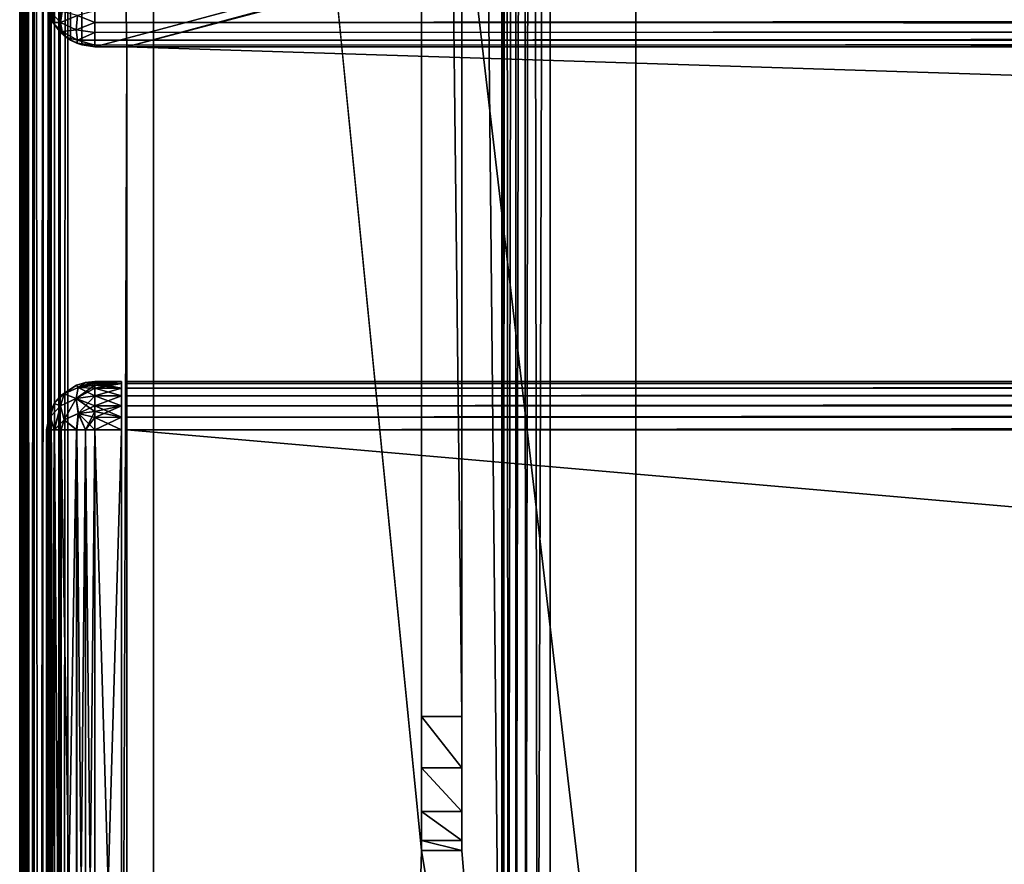
# Model space of a CAD drawing. Units: millimetres. Extents: x -200 to 200, y -508 to 428.
# Drawn here: x -199 to -162, y 217 to 249 of the extents above; entities that cross this region are included whole.
import ezdxf

# ---------------------------------------------------------------- set-up
doc = ezdxf.new("R2010")
doc.units = ezdxf.units.MM
doc.header["$LTSCALE"] = 65.185185
for name, color, linetype in [('1265', 7, 'CONTINUOUS'), ('1268', 7, 'CONTINUOUS'), ('1270', 7, 'CONTINUOUS'), ('1274', 7, 'CONTINUOUS'), ('1276', 7, 'CONTINUOUS'), ('1293', 7, 'CONTINUOUS'), ('1297', 7, 'CONTINUOUS'), ('1301', 7, 'CONTINUOUS'), ('1305', 7, 'CONTINUOUS'), ('1309', 7, 'CONTINUOUS'), ('1321', 7, 'CONTINUOUS'), ('1322', 7, 'CONTINUOUS'), ('1323', 7, 'CONTINUOUS'), ('1324', 7, 'CONTINUOUS'), ('1326', 7, 'CONTINUOUS'), ('1327', 7, 'CONTINUOUS'), ('1335', 7, 'CONTINUOUS'), ('1338', 7, 'CONTINUOUS'), ('1342', 7, 'CONTINUOUS'), ('1366', 7, 'CONTINUOUS'), ('1367', 7, 'CONTINUOUS'), ('1368', 7, 'CONTINUOUS'), ('1369', 7, 'CONTINUOUS'), ('1372', 7, 'CONTINUOUS'), ('1396', 7, 'CONTINUOUS'), ('1398', 7, 'CONTINUOUS'), ('1399', 7, 'CONTINUOUS'), ('1402', 7, 'CONTINUOUS'), ('1403', 7, 'CONTINUOUS'), ('1424', 7, 'CONTINUOUS'), ('1425', 7, 'CONTINUOUS'), ('1426', 7, 'CONTINUOUS'), ('1427', 7, 'CONTINUOUS'), ('1431', 7, 'CONTINUOUS'), ('1432', 7, 'CONTINUOUS'), ('1433', 7, 'CONTINUOUS'), ('1434', 7, 'CONTINUOUS'), ('1435', 7, 'CONTINUOUS'), ('1439', 7, 'CONTINUOUS'), ('1440', 7, 'CONTINUOUS'), ('1441', 7, 'CONTINUOUS')]:
    doc.layers.add(name, color=color, linetype=linetype)

msp = doc.modelspace()

# ---------------------------------------------------------------- linework, layer by layer
at = {"layer": '1265', "color": 253, "linetype": 'Continuous', "true_color": 0x929eac}
for points in [[(-199, -350.7, 268.2), (-199, 350.7, 268.2), (-199, -350.7, -268.2), (-199, -350.7, 268.2)], [(-199, -350.7, -268.2), (-199, 350.7, 268.2), (-199, 350.7, -268.2), (-199, -350.7, -268.2)]]:
    msp.add_3dface(points, dxfattribs=at)
at = {"layer": '1268', "color": 253, "linetype": 'Continuous', "true_color": 0x929eac}
for points in [[(-197.2, -350.7, 270), (-195, 247.5, 270), (-197.2, 350.7, 270), (-197.2, -350.7, 270)], [(-197.2, 350.7, 270), (-195, 247.5, 270), (197.2, 350.7, 270), (-197.2, 350.7, 270)], [(-195, 247.5, 270), (195, 247.5, 270), (197.2, 350.7, 270), (-195, 247.5, 270)], [(-195, 197.5, 270), (-195, 247.5, 270), (-197.2, -350.7, 270), (-195, 197.5, 270)]]:
    msp.add_3dface(points, dxfattribs=at)
at = {"layer": '1270', "color": 253, "linetype": 'Continuous', "true_color": 0x929eac}
for points in [[(-184, 350.7, -270), (-184, 217.5, -270), (-197.2, 350.7, -270), (-184, 350.7, -270)], [(-197.2, 350.7, -270), (-184, 217.5, -270), (-197.2, -350.7, -270), (-197.2, 350.7, -270)], [(-181, 350.7, -270), (-181, 199.3, -270), (-182.5, 350.7, -270), (-181, 350.7, -270)], [(-182.5, 350.7, -270), (-181, 199.3, -270), (-182.5, 217.5, -270), (-182.5, 350.7, -270)], [(-184, 217.5, -270), (-180.932, 198.82, -270), (-197.2, -350.7, -270), (-184, 217.5, -270)], [(-181, 199.3, -270), (-180.932, 198.82, -270), (-184, 217.5, -270), (-181, 199.3, -270)], [(-182.5, 217.5, -270), (-181, 199.3, -270), (-184, 217.5, -270), (-182.5, 217.5, -270)]]:
    msp.add_3dface(points, dxfattribs=at)
at = {"layer": '1274', "color": 253, "linetype": 'Continuous', "true_color": 0x929eac}
for points in [[(-199, -350.7, -268.2), (-199, 350.7, -268.2), (-198.939, 350.7, -268.666), (-199, -350.7, -268.2)], [(-198.863, 350.7, -268.889), (-199, -350.7, -268.2), (-198.939, 350.7, -268.666), (-198.863, 350.7, -268.889)], [(-199, -350.7, -268.2), (-198.863, 350.7, -268.889), (-198.861, -350.7, -268.894), (-199, -350.7, -268.2)], [(-198.863, 350.7, -268.889), (-198.759, 350.7, -269.1), (-198.861, -350.7, -268.894), (-198.863, 350.7, -268.889)], [(-198.861, -350.7, -268.894), (-198.759, 350.7, -269.1), (-198.763, -350.7, -269.094), (-198.861, -350.7, -268.894)], [(-198.759, 350.7, -269.1), (-198.472, 350.7, -269.473), (-198.763, -350.7, -269.094), (-198.759, 350.7, -269.1)], [(-198.763, -350.7, -269.094), (-198.472, 350.7, -269.473), (-198.457, -350.7, -269.488), (-198.763, -350.7, -269.094)], [(-198.472, 350.7, -269.473), (-198.1, 350.7, -269.759), (-198.457, -350.7, -269.488), (-198.472, 350.7, -269.473)], [(-198.457, -350.7, -269.488), (-198.1, 350.7, -269.759), (-198.257, -350.7, -269.657), (-198.457, -350.7, -269.488)], [(-198.1, 350.7, -269.759), (-197.888, 350.7, -269.864), (-198.257, -350.7, -269.657), (-198.1, 350.7, -269.759)], [(-198.257, -350.7, -269.657), (-197.888, 350.7, -269.864), (-197.871, -350.7, -269.87), (-198.257, -350.7, -269.657)], [(-197.888, 350.7, -269.864), (-197.666, 350.7, -269.939), (-197.871, -350.7, -269.87), (-197.888, 350.7, -269.864)], [(-197.2, 350.7, -270), (-197.2, -350.7, -270), (-197.871, -350.7, -269.87), (-197.2, 350.7, -270)], [(-197.666, 350.7, -269.939), (-197.2, 350.7, -270), (-197.871, -350.7, -269.87), (-197.666, 350.7, -269.939)]]:
    msp.add_3dface(points, dxfattribs=at)
at = {"layer": '1276', "color": 253, "linetype": 'Continuous', "true_color": 0x929eac}
for points in [[(-199, 350.7, 268.2), (-199, -350.7, 268.2), (-198.861, -350.7, 268.894), (-199, 350.7, 268.2)], [(-198.861, 350.7, 268.894), (-199, 350.7, 268.2), (-198.861, -350.7, 268.894), (-198.861, 350.7, 268.894)], [(-198.704, 350.7, 269.188), (-198.861, 350.7, 268.894), (-198.706, -350.7, 269.187), (-198.704, 350.7, 269.188)], [(-198.706, -350.7, 269.187), (-198.861, 350.7, 268.894), (-198.861, -350.7, 268.894), (-198.706, -350.7, 269.187)], [(-198.457, -350.7, 269.488), (-198.704, 350.7, 269.188), (-198.706, -350.7, 269.187), (-198.457, -350.7, 269.488)], [(-198.457, 350.7, 269.488), (-198.704, 350.7, 269.188), (-198.457, -350.7, 269.488), (-198.457, 350.7, 269.488)], [(-197.871, 350.7, 269.87), (-198.457, 350.7, 269.488), (-197.871, -350.7, 269.87), (-197.871, 350.7, 269.87)], [(-197.871, -350.7, 269.87), (-198.457, 350.7, 269.488), (-198.457, -350.7, 269.488), (-197.871, -350.7, 269.87)], [(-197.54, 350.7, 269.968), (-197.871, 350.7, 269.87), (-197.54, -350.7, 269.968), (-197.54, 350.7, 269.968)], [(-197.54, -350.7, 269.968), (-197.871, 350.7, 269.87), (-197.871, -350.7, 269.87), (-197.54, -350.7, 269.968)], [(-197.2, -350.7, 270), (-197.2, 350.7, 270), (-197.54, 350.7, 269.968), (-197.2, -350.7, 270)], [(-197.2, -350.7, 270), (-197.54, 350.7, 269.968), (-197.54, -350.7, 269.968), (-197.2, -350.7, 270)]]:
    msp.add_3dface(points, dxfattribs=at)
at = {"layer": '1293', "color": 253, "linetype": 'Continuous', "true_color": 0x929eac}
for points in [[(-197.471, 351.971, 270.2), (-197.1, 352.259, 270.2), (-197.471, 248.029, 270.2), (-197.471, 351.971, 270.2)], [(-197.471, 248.029, 270.2), (-197.1, 352.259, 270.2), (-197.1, 247.741, 270.2), (-197.471, 248.029, 270.2)], [(-197.1, 352.259, 270.2), (-196.68, 352.432, 270.2), (-197.1, 247.741, 270.2), (-197.1, 352.259, 270.2)], [(-197.1, 247.741, 270.2), (-196.68, 352.432, 270.2), (-196.68, 247.568, 270.2), (-197.1, 247.741, 270.2)], [(-196.68, 352.432, 270.2), (-196.2, 352.5, 270.2), (-196.68, 247.568, 270.2), (-196.68, 352.432, 270.2)], [(-196.68, 247.568, 270.2), (-196.2, 352.5, 270.2), (-196.2, 247.5, 270.2), (-196.68, 247.568, 270.2)], [(-196.2, 352.5, 270.2), (196.2, 352.5, 270.2), (-196.2, 247.5, 270.2), (-196.2, 352.5, 270.2)], [(-196.2, 247.5, 270.2), (196.2, 352.5, 270.2), (-195, 247.5, 270.2), (-196.2, 247.5, 270.2)], [(-195, 247.5, 270.2), (196.2, 352.5, 270.2), (195, 247.5, 270.2), (-195, 247.5, 270.2)], [(-197.759, 351.6, 270.2), (-197.471, 351.971, 270.2), (-197.759, 248.4, 270.2), (-197.759, 351.6, 270.2)], [(-197.759, 248.4, 270.2), (-197.471, 351.971, 270.2), (-197.471, 248.029, 270.2), (-197.759, 248.4, 270.2)], [(-197.932, 248.82, 270.2), (-197.759, 351.6, 270.2), (-197.759, 248.4, 270.2), (-197.932, 248.82, 270.2)]]:
    msp.add_3dface(points, dxfattribs=at)
at = {"layer": '1297', "color": 253, "linetype": 'Continuous', "true_color": 0x929eac}
for points in [[(-196.2, 247.5, 270.2), (-195, 247.5, 270.2), (-196.2, 247.5, 294.2), (-196.2, 247.5, 270.2)], [(-196.2, 247.5, 294.2), (-195, 247.5, 270.2), (-195, 247.5, 271), (-196.2, 247.5, 294.2)], [(196.2, 247.5, 294.2), (-196.2, 247.5, 294.2), (195, 247.5, 271), (196.2, 247.5, 294.2)], [(195, 247.5, 271), (-196.2, 247.5, 294.2), (-195, 247.5, 271), (195, 247.5, 271)]]:
    msp.add_3dface(points, dxfattribs=at)
at = {"layer": '1301', "color": 253, "linetype": 'Continuous', "true_color": 0x929eac}
for points in [[(-196.2, 248.834, 295.939), (-196.2, 248.4, 295.759), (196.2, 248.786, 295.925), (-196.2, 248.834, 295.939)], [(196.2, 248.786, 295.925), (-196.2, 248.4, 295.759), (196.2, 248.243, 295.657), (196.2, 248.786, 295.925)], [(-196.2, 248.4, 295.759), (-196.2, 248.027, 295.473), (196.2, 248.243, 295.657), (-196.2, 248.4, 295.759)], [(196.2, 248.243, 295.657), (-196.2, 248.027, 295.473), (196.2, 248.043, 295.488), (196.2, 248.243, 295.657)], [(-196.2, 248.027, 295.473), (-196.2, 247.741, 295.1), (196.2, 248.043, 295.488), (-196.2, 248.027, 295.473)], [(196.2, 248.043, 295.488), (-196.2, 247.741, 295.1), (196.2, 247.737, 295.094), (196.2, 248.043, 295.488)], [(-196.2, 247.741, 295.1), (-196.2, 247.561, 294.666), (196.2, 247.737, 295.094), (-196.2, 247.741, 295.1)], [(196.2, 247.737, 295.094), (-196.2, 247.561, 294.666), (196.2, 247.639, 294.894), (196.2, 247.737, 295.094)], [(-196.2, 247.5, 294.2), (196.2, 247.5, 294.2), (196.2, 247.639, 294.894), (-196.2, 247.5, 294.2)], [(-196.2, 247.561, 294.666), (-196.2, 247.5, 294.2), (196.2, 247.639, 294.894), (-196.2, 247.561, 294.666)]]:
    msp.add_3dface(points, dxfattribs=at)
at = {"layer": '1305', "color": 253, "linetype": 'Continuous', "true_color": 0x929eac}
for points in [[(-197.932, 248.82, 270.2), (-197.759, 248.4, 270.2), (-197.861, 248.606, 294.2), (-197.932, 248.82, 270.2)], [(-197.861, 248.606, 294.2), (-197.759, 248.4, 270.2), (-197.763, 248.406, 294.2), (-197.861, 248.606, 294.2)], [(-197.759, 248.4, 270.2), (-197.471, 248.029, 270.2), (-197.763, 248.406, 294.2), (-197.759, 248.4, 270.2)], [(-197.763, 248.406, 294.2), (-197.471, 248.029, 270.2), (-197.457, 248.012, 294.2), (-197.763, 248.406, 294.2)], [(-197.471, 248.029, 270.2), (-197.1, 247.741, 270.2), (-197.457, 248.012, 294.2), (-197.471, 248.029, 270.2)], [(-197.457, 248.012, 294.2), (-197.1, 247.741, 270.2), (-197.257, 247.843, 294.2), (-197.457, 248.012, 294.2)], [(-197.257, 247.843, 294.2), (-197.1, 247.741, 270.2), (-196.871, 247.63, 294.2), (-197.257, 247.843, 294.2)], [(-197.1, 247.741, 270.2), (-196.68, 247.568, 270.2), (-196.871, 247.63, 294.2), (-197.1, 247.741, 270.2)], [(-196.68, 247.568, 270.2), (-196.2, 247.5, 270.2), (-196.871, 247.63, 294.2), (-196.68, 247.568, 270.2)], [(-196.2, 247.5, 270.2), (-196.2, 247.5, 294.2), (-196.871, 247.63, 294.2), (-196.2, 247.5, 270.2)]]:
    msp.add_3dface(points, dxfattribs=at)
at = {"layer": '1309', "color": 253, "linetype": 'Continuous', "true_color": 0x929eac}
for points in [[(-197.417, 248.816, 295.435), (-197.864, 248.814, 294.686), (-197.473, 248.4, 295.1), (-197.417, 248.816, 295.435)], [(-197.861, 248.606, 294.2), (-197.763, 248.406, 294.2), (-197.864, 248.814, 294.686), (-197.861, 248.606, 294.2)], [(-197.864, 248.814, 294.686), (-197.763, 248.406, 294.2), (-197.473, 248.4, 295.1), (-197.864, 248.814, 294.686)], [(-196.843, 248.658, 295.754), (-197.417, 248.816, 295.435), (-197.473, 248.4, 295.1), (-196.843, 248.658, 295.754)], [(-196.889, 248.124, 295.376), (-196.843, 248.658, 295.754), (-197.473, 248.4, 295.1), (-196.889, 248.124, 295.376)], [(-196.889, 248.124, 295.376), (-196.2, 248.4, 295.759), (-196.843, 248.658, 295.754), (-196.889, 248.124, 295.376)], [(-196.2, 248.4, 295.759), (-196.2, 248.834, 295.939), (-196.843, 248.658, 295.754), (-196.2, 248.4, 295.759)], [(-197.763, 248.406, 294.2), (-197.457, 248.012, 294.2), (-197.417, 248.065, 294.684), (-197.763, 248.406, 294.2)], [(-197.473, 248.4, 295.1), (-197.763, 248.406, 294.2), (-197.417, 248.065, 294.684), (-197.473, 248.4, 295.1)], [(-196.889, 248.124, 295.376), (-197.473, 248.4, 295.1), (-197.417, 248.065, 294.684), (-196.889, 248.124, 295.376)], [(-196.843, 247.746, 294.842), (-196.889, 248.124, 295.376), (-197.417, 248.065, 294.684), (-196.843, 247.746, 294.842)], [(-196.2, 248.027, 295.473), (-196.2, 248.4, 295.759), (-196.889, 248.124, 295.376), (-196.2, 248.027, 295.473)], [(-196.843, 247.746, 294.842), (-196.2, 248.027, 295.473), (-196.889, 248.124, 295.376), (-196.843, 247.746, 294.842)], [(-197.457, 248.012, 294.2), (-197.257, 247.843, 294.2), (-197.417, 248.065, 294.684), (-197.457, 248.012, 294.2)], [(-197.257, 247.843, 294.2), (-196.843, 247.746, 294.842), (-197.417, 248.065, 294.684), (-197.257, 247.843, 294.2)], [(-197.257, 247.843, 294.2), (-196.871, 247.63, 294.2), (-196.843, 247.746, 294.842), (-197.257, 247.843, 294.2)], [(-196.871, 247.63, 294.2), (-196.2, 247.561, 294.666), (-196.843, 247.746, 294.842), (-196.871, 247.63, 294.2)], [(-196.2, 247.741, 295.1), (-196.2, 248.027, 295.473), (-196.843, 247.746, 294.842), (-196.2, 247.741, 295.1)], [(-196.2, 247.561, 294.666), (-196.2, 247.741, 295.1), (-196.843, 247.746, 294.842), (-196.2, 247.561, 294.666)], [(-196.871, 247.63, 294.2), (-196.2, 247.5, 294.2), (-196.2, 247.561, 294.666), (-196.871, 247.63, 294.2)]]:
    msp.add_3dface(points, dxfattribs=at)
at = {"layer": '1321', "color": 253, "linetype": 'Continuous', "true_color": 0x929eac}
for points in [[(195, 247.5, 270), (-195, 247.5, 270), (195, 247.5, 270.2), (195, 247.5, 270)], [(-195, 247.5, 270), (-195, 247.5, 270.2), (195, 247.5, 270.2), (-195, 247.5, 270)]]:
    msp.add_3dface(points, dxfattribs=at)
at = {"layer": '1322', "color": 244, "linetype": 'Continuous', "true_color": 0xa81325}
for points in [[(195, 247.5, 271), (-195, 247.5, 271), (195, 235, 271), (195, 247.5, 271)], [(195, 235, 271), (-195, 247.5, 271), (-195, 235, 271), (195, 235, 271)]]:
    msp.add_3dface(points, dxfattribs=at)
at = {"layer": '1323', "color": 244, "linetype": 'Continuous', "true_color": 0xa81325}
for points in [[(195, 235, 315.2), (195, 235, 271), (-195, 235, 271), (195, 235, 315.2)], [(195, 235, 315.2), (-195, 235, 271), (-195, 235, 315.2), (195, 235, 315.2)]]:
    msp.add_3dface(points, dxfattribs=at)
at = {"layer": '1324', "color": 244, "linetype": 'Continuous', "true_color": 0xa81325}
for points in [[(195, 199.3, 317), (195, 233.2, 317), (-195, 233.2, 317), (195, 199.3, 317)], [(195, 199.3, 317), (-195, 233.2, 317), (-195, 199.3, 317), (195, 199.3, 317)]]:
    msp.add_3dface(points, dxfattribs=at)
at = {"layer": '1326', "color": 244, "linetype": 'Continuous', "true_color": 0xa81325}
for points in [[(-195, 247.5, 270), (-195, 197.5, 270), (-195, 247.5, 270.2), (-195, 247.5, 270)], [(-195, 247.5, 270.2), (-195, 197.5, 270), (-195, 247.5, 271), (-195, 247.5, 270.2)], [(-195, 247.5, 271), (-195, 197.5, 270), (-195, 235, 271), (-195, 247.5, 271)], [(-195, 235, 271), (-195, 197.5, 270), (-195, 235, 315.2), (-195, 235, 271)], [(-195, 235, 315.2), (-195, 197.5, 270), (-195, 234.932, 315.68), (-195, 235, 315.2)], [(-195, 197.5, 270), (-195, 234.759, 316.1), (-195, 234.932, 315.68), (-195, 197.5, 270)], [(-195, 197.5, 270), (-195, 234.471, 316.471), (-195, 234.759, 316.1), (-195, 197.5, 270)], [(-195, 197.5, 270), (-195, 234.1, 316.759), (-195, 234.471, 316.471), (-195, 197.5, 270)], [(-195, 197.5, 270), (-195, 233.68, 316.932), (-195, 234.1, 316.759), (-195, 197.5, 270)], [(-195, 197.5, 270), (-195, 233.2, 317), (-195, 233.68, 316.932), (-195, 197.5, 270)], [(-195, 233.2, 317), (-195, 197.5, 270), (-195, 199.3, 317), (-195, 233.2, 317)]]:
    msp.add_3dface(points, dxfattribs=at)
at = {"layer": '1327', "color": 244, "linetype": 'Continuous', "true_color": 0xa81325}
for points in [[(195, 234.932, 315.68), (195, 235, 315.2), (-195, 234.932, 315.68), (195, 234.932, 315.68)], [(195, 235, 315.2), (-195, 235, 315.2), (-195, 234.932, 315.68), (195, 235, 315.2)], [(195, 234.759, 316.1), (195, 234.932, 315.68), (-195, 234.759, 316.1), (195, 234.759, 316.1)], [(-195, 234.759, 316.1), (195, 234.932, 315.68), (-195, 234.932, 315.68), (-195, 234.759, 316.1)], [(195, 234.471, 316.471), (195, 234.759, 316.1), (-195, 234.471, 316.471), (195, 234.471, 316.471)], [(-195, 234.471, 316.471), (195, 234.759, 316.1), (-195, 234.759, 316.1), (-195, 234.471, 316.471)], [(195, 234.1, 316.759), (195, 234.471, 316.471), (-195, 234.1, 316.759), (195, 234.1, 316.759)], [(-195, 234.1, 316.759), (195, 234.471, 316.471), (-195, 234.471, 316.471), (-195, 234.1, 316.759)], [(195, 233.68, 316.932), (195, 234.1, 316.759), (-195, 233.68, 316.932), (195, 233.68, 316.932)], [(-195, 233.68, 316.932), (195, 234.1, 316.759), (-195, 234.1, 316.759), (-195, 233.68, 316.932)], [(195, 233.2, 317), (195, 233.68, 316.932), (-195, 233.2, 317), (195, 233.2, 317)], [(-195, 233.2, 317), (195, 233.68, 316.932), (-195, 233.68, 316.932), (-195, 233.2, 317)]]:
    msp.add_3dface(points, dxfattribs=at)
at = {"layer": '1335', "color": 253, "linetype": 'Continuous', "true_color": 0x929eac}
for points in [[(-179.2, 350.7, -325), (179.2, 350.7, -325), (-179.2, 199.3, -325), (-179.2, 350.7, -325)], [(-179.2, 199.3, -325), (179.2, 350.7, -325), (179.2, 199.3, -325), (-179.2, 199.3, -325)]]:
    msp.add_3dface(points, dxfattribs=at)
at = {"layer": '1338', "color": 253, "linetype": 'Continuous', "true_color": 0x929eac}
for points in [[(-181, 199.3, -270), (-181, 350.7, -270), (-181, 199.3, -323.2), (-181, 199.3, -270)], [(-181, 350.7, -270), (-181, 350.7, -323.2), (-181, 199.3, -323.2), (-181, 350.7, -270)]]:
    msp.add_3dface(points, dxfattribs=at)
at = {"layer": '1342', "color": 253, "linetype": 'Continuous', "true_color": 0x929eac}
for points in [[(-181, 199.3, -323.2), (-181, 350.7, -323.2), (-180.968, 350.7, -323.54), (-181, 199.3, -323.2)], [(-181, 199.3, -323.2), (-180.968, 350.7, -323.54), (-180.939, 199.3, -323.666), (-181, 199.3, -323.2)], [(-180.968, 350.7, -323.54), (-180.87, 350.7, -323.871), (-180.939, 199.3, -323.666), (-180.968, 350.7, -323.54)], [(-180.939, 199.3, -323.666), (-180.87, 350.7, -323.871), (-180.759, 199.3, -324.1), (-180.939, 199.3, -323.666)], [(-180.87, 350.7, -323.871), (-180.488, 350.7, -324.457), (-180.759, 199.3, -324.1), (-180.87, 350.7, -323.871)], [(-180.759, 199.3, -324.1), (-180.488, 350.7, -324.457), (-180.473, 199.3, -324.473), (-180.759, 199.3, -324.1)], [(-180.488, 350.7, -324.457), (-180.188, 350.7, -324.704), (-180.473, 199.3, -324.473), (-180.488, 350.7, -324.457)], [(-180.473, 199.3, -324.473), (-180.188, 350.7, -324.704), (-180.1, 199.3, -324.759), (-180.473, 199.3, -324.473)], [(-180.188, 350.7, -324.704), (-179.894, 350.7, -324.861), (-180.1, 199.3, -324.759), (-180.188, 350.7, -324.704)], [(-180.1, 199.3, -324.759), (-179.894, 350.7, -324.861), (-179.666, 199.3, -324.939), (-180.1, 199.3, -324.759)], [(-179.894, 350.7, -324.861), (-179.2, 350.7, -325), (-179.666, 199.3, -324.939), (-179.894, 350.7, -324.861)], [(-179.2, 350.7, -325), (-179.2, 199.3, -325), (-179.666, 199.3, -324.939), (-179.2, 350.7, -325)]]:
    msp.add_3dface(points, dxfattribs=at)
at = {"layer": '1366', "color": 253, "linetype": 'Continuous', "true_color": 0x929eac}
for points in [[(-184, 351.18, -269.932), (-184, 352.5, -300), (-184, 222.5, -300), (-184, 351.18, -269.932)], [(-184, 350.7, -270), (-184, 351.18, -269.932), (-184, 222.5, -300), (-184, 350.7, -270)], [(-184, 217.5, -270), (-184, 350.7, -270), (-184, 217.5, -295), (-184, 217.5, -270)], [(-184, 217.5, -295), (-184, 350.7, -270), (-184, 217.881, -296.913), (-184, 217.5, -295)], [(-184, 217.881, -296.913), (-184, 350.7, -270), (-184, 218.964, -298.536), (-184, 217.881, -296.913)], [(-184, 218.964, -298.536), (-184, 350.7, -270), (-184, 220.587, -299.619), (-184, 218.964, -298.536)], [(-184, 220.587, -299.619), (-184, 350.7, -270), (-184, 222.5, -300), (-184, 220.587, -299.619)]]:
    msp.add_3dface(points, dxfattribs=at)
at = {"layer": '1367', "color": 253, "linetype": 'Continuous', "true_color": 0x929eac}
for points in [[(-182.5, 352.5, -300), (-182.5, 350.7, -270), (-182.5, 222.5, -300), (-182.5, 352.5, -300)], [(-182.5, 350.7, -270), (-182.5, 217.5, -270), (-182.5, 222.5, -300), (-182.5, 350.7, -270)], [(-182.5, 222.5, -300), (-182.5, 217.5, -270), (-182.5, 220.587, -299.619), (-182.5, 222.5, -300)], [(-182.5, 220.587, -299.619), (-182.5, 217.5, -270), (-182.5, 218.964, -298.536), (-182.5, 220.587, -299.619)], [(-182.5, 218.964, -298.536), (-182.5, 217.5, -270), (-182.5, 217.881, -296.913), (-182.5, 218.964, -298.536)], [(-182.5, 217.881, -296.913), (-182.5, 217.5, -270), (-182.5, 217.5, -295), (-182.5, 217.881, -296.913)]]:
    msp.add_3dface(points, dxfattribs=at)
at = {"layer": '1368', "color": 253, "linetype": 'Continuous', "true_color": 0x929eac}
for points in [[(-184, 352.5, -300), (-182.5, 352.5, -300), (-182.5, 222.5, -300), (-184, 352.5, -300)], [(-184, 222.5, -300), (-184, 352.5, -300), (-182.5, 222.5, -300), (-184, 222.5, -300)]]:
    msp.add_3dface(points, dxfattribs=at)
at = {"layer": '1369', "color": 253, "linetype": 'Continuous', "true_color": 0x929eac}
for points in [[(-182.5, 217.5, -270), (-184, 217.5, -270), (-184, 217.5, -295), (-182.5, 217.5, -270)], [(-182.5, 217.5, -270), (-184, 217.5, -295), (-182.5, 217.5, -295), (-182.5, 217.5, -270)]]:
    msp.add_3dface(points, dxfattribs=at)
at = {"layer": '1372', "color": 253, "linetype": 'Continuous', "true_color": 0x929eac}
for points in [[(-184, 220.587, -299.619), (-184, 222.5, -300), (-182.5, 220.587, -299.619), (-184, 220.587, -299.619)], [(-184, 222.5, -300), (-182.5, 222.5, -300), (-182.5, 220.587, -299.619), (-184, 222.5, -300)], [(-184, 218.964, -298.536), (-184, 220.587, -299.619), (-182.5, 218.964, -298.536), (-184, 218.964, -298.536)], [(-184, 220.587, -299.619), (-182.5, 220.587, -299.619), (-182.5, 218.964, -298.536), (-184, 220.587, -299.619)], [(-184, 217.881, -296.913), (-184, 218.964, -298.536), (-182.5, 217.881, -296.913), (-184, 217.881, -296.913)], [(-184, 218.964, -298.536), (-182.5, 218.964, -298.536), (-182.5, 217.881, -296.913), (-184, 218.964, -298.536)], [(-184, 217.5, -295), (-184, 217.881, -296.913), (-182.5, 217.5, -295), (-184, 217.5, -295)], [(-184, 217.881, -296.913), (-182.5, 217.881, -296.913), (-182.5, 217.5, -295), (-184, 217.881, -296.913)]]:
    msp.add_3dface(points, dxfattribs=at)
at = {"layer": '1396', "color": 253, "linetype": 'Continuous', "true_color": 0x929eac}
for points in [[(-194, 352.5, 265), (194, 352.5, 265), (-194, 172.5, 265), (-194, 352.5, 265)], [(-194, 172.5, 265), (194, 352.5, 265), (194, 172.5, 265), (-194, 172.5, 265)]]:
    msp.add_3dface(points, dxfattribs=at)
at = {"layer": '1398', "color": 253, "linetype": 'Continuous', "true_color": 0x929eac}
for points in [[(-176, 352.5, -265), (-194, 352.5, -265), (-176, 198.5, -265), (-176, 352.5, -265)], [(-194, 352.5, -265), (-194, 172.5, -265), (-176, 198.5, -265), (-194, 352.5, -265)]]:
    msp.add_3dface(points, dxfattribs=at)
at = {"layer": '1399', "color": 253, "linetype": 'Continuous', "true_color": 0x929eac}
for points in [[(-194, 352.5, -265), (-194, 352.5, 265), (-194, 172.5, -265), (-194, 352.5, -265)], [(-194, 352.5, 265), (-194, 172.5, 265), (-194, 172.5, -265), (-194, 352.5, 265)]]:
    msp.add_3dface(points, dxfattribs=at)
at = {"layer": '1402', "color": 253, "linetype": 'Continuous', "true_color": 0x929eac}
for points in [[(176, 352.5, -320), (-176, 352.5, -320), (176, 198.5, -320), (176, 352.5, -320)], [(-176, 352.5, -320), (-176, 198.5, -320), (176, 198.5, -320), (-176, 352.5, -320)]]:
    msp.add_3dface(points, dxfattribs=at)
at = {"layer": '1403', "color": 253, "linetype": 'Continuous', "true_color": 0x929eac}
for points in [[(-176, 352.5, -320), (-176, 352.5, -265), (-176, 198.5, -265), (-176, 352.5, -320)], [(-176, 352.5, -320), (-176, 198.5, -265), (-176, 198.5, -320), (-176, 352.5, -320)]]:
    msp.add_3dface(points, dxfattribs=at)
at = {"layer": '1424', "color": 253, "linetype": 'Continuous', "true_color": 0x929eac}
for points in [[(-195.2, 235, 272), (-195.2, 235, 315.2), (-195.2, 197.5, 272), (-195.2, 235, 272)], [(-195.2, 197.5, 272), (-195.2, 235, 315.2), (-195.2, 197.5, 315.2), (-195.2, 197.5, 272)], [(-195.2, 197.5, 315.2), (-195.2, 235, 315.2), (-195.2, 234.932, 315.68), (-195.2, 197.5, 315.2)], [(-195.2, 234.932, 271.52), (-195.2, 235, 272), (-195.2, 197.568, 271.52), (-195.2, 234.932, 271.52)], [(-195.2, 197.568, 271.52), (-195.2, 235, 272), (-195.2, 197.5, 272), (-195.2, 197.568, 271.52)], [(-195.2, 234.759, 271.1), (-195.2, 234.932, 271.52), (-195.2, 197.741, 271.1), (-195.2, 234.759, 271.1)], [(-195.2, 197.741, 271.1), (-195.2, 234.932, 271.52), (-195.2, 197.568, 271.52), (-195.2, 197.741, 271.1)], [(-195.2, 197.568, 315.68), (-195.2, 197.5, 315.2), (-195.2, 234.932, 315.68), (-195.2, 197.568, 315.68)], [(-195.2, 234.759, 316.1), (-195.2, 197.568, 315.68), (-195.2, 234.932, 315.68), (-195.2, 234.759, 316.1)], [(-195.2, 234.471, 270.729), (-195.2, 234.759, 271.1), (-195.2, 198.029, 270.729), (-195.2, 234.471, 270.729)], [(-195.2, 198.029, 270.729), (-195.2, 234.759, 271.1), (-195.2, 197.741, 271.1), (-195.2, 198.029, 270.729)], [(-195.2, 197.741, 316.1), (-195.2, 197.568, 315.68), (-195.2, 234.759, 316.1), (-195.2, 197.741, 316.1)], [(-195.2, 234.471, 316.471), (-195.2, 197.741, 316.1), (-195.2, 234.759, 316.1), (-195.2, 234.471, 316.471)], [(-195.2, 234.1, 270.441), (-195.2, 234.471, 270.729), (-195.2, 198.4, 270.441), (-195.2, 234.1, 270.441)], [(-195.2, 198.4, 270.441), (-195.2, 234.471, 270.729), (-195.2, 198.029, 270.729), (-195.2, 198.4, 270.441)], [(-195.2, 198.029, 316.471), (-195.2, 197.741, 316.1), (-195.2, 234.471, 316.471), (-195.2, 198.029, 316.471)], [(-195.2, 234.1, 316.759), (-195.2, 198.029, 316.471), (-195.2, 234.471, 316.471), (-195.2, 234.1, 316.759)], [(-195.2, 233.68, 270.268), (-195.2, 234.1, 270.441), (-195.2, 198.82, 270.268), (-195.2, 233.68, 270.268)], [(-195.2, 198.82, 270.268), (-195.2, 234.1, 270.441), (-195.2, 198.4, 270.441), (-195.2, 198.82, 270.268)], [(-195.2, 198.4, 316.759), (-195.2, 198.029, 316.471), (-195.2, 234.1, 316.759), (-195.2, 198.4, 316.759)], [(-195.2, 233.68, 316.932), (-195.2, 198.4, 316.759), (-195.2, 234.1, 316.759), (-195.2, 233.68, 316.932)], [(-195.2, 233.2, 270.2), (-195.2, 233.68, 270.268), (-195.2, 199.3, 270.2), (-195.2, 233.2, 270.2)], [(-195.2, 199.3, 270.2), (-195.2, 233.68, 270.268), (-195.2, 198.82, 270.268), (-195.2, 199.3, 270.2)], [(-195.2, 198.82, 316.932), (-195.2, 198.4, 316.759), (-195.2, 233.68, 316.932), (-195.2, 198.82, 316.932)], [(-195.2, 233.2, 317), (-195.2, 198.82, 316.932), (-195.2, 233.68, 316.932), (-195.2, 233.2, 317)], [(-195.2, 199.3, 317), (-195.2, 198.82, 316.932), (-195.2, 233.2, 317), (-195.2, 199.3, 317)]]:
    msp.add_3dface(points, dxfattribs=at)
at = {"layer": '1425', "color": 7, "linetype": 'Continuous'}
for points in [[(-198, 199.3, 315.2), (-198, 233.2, 315.2), (-198, 233.2, 272), (-198, 199.3, 315.2)], [(-198, 199.3, 272), (-198, 199.3, 315.2), (-198, 233.2, 272), (-198, 199.3, 272)]]:
    msp.add_3dface(points, dxfattribs=at)
at = {"layer": '1426', "color": 7, "linetype": 'Continuous'}
for points in [[(-195.2, 234.932, 315.68), (-195.2, 235, 315.2), (-196.2, 234.939, 315.666), (-195.2, 234.932, 315.68)], [(-196.2, 234.939, 315.666), (-195.2, 235, 315.2), (-196.2, 235, 315.2), (-196.2, 234.939, 315.666)], [(-196.2, 234.863, 315.889), (-195.2, 234.932, 315.68), (-196.2, 234.939, 315.666), (-196.2, 234.863, 315.889)], [(-195.2, 234.759, 316.1), (-195.2, 234.932, 315.68), (-196.2, 234.759, 316.1), (-195.2, 234.759, 316.1)], [(-196.2, 234.759, 316.1), (-195.2, 234.932, 315.68), (-196.2, 234.863, 315.889), (-196.2, 234.759, 316.1)], [(-195.2, 234.471, 316.471), (-195.2, 234.759, 316.1), (-196.2, 234.472, 316.473), (-195.2, 234.471, 316.471)], [(-196.2, 234.472, 316.473), (-195.2, 234.759, 316.1), (-196.2, 234.759, 316.1), (-196.2, 234.472, 316.473)], [(-196.2, 234.1, 316.759), (-195.2, 234.471, 316.471), (-196.2, 234.472, 316.473), (-196.2, 234.1, 316.759)], [(-195.2, 234.1, 316.759), (-195.2, 234.471, 316.471), (-196.2, 234.1, 316.759), (-195.2, 234.1, 316.759)], [(-195.2, 233.68, 316.932), (-195.2, 234.1, 316.759), (-196.2, 233.666, 316.939), (-195.2, 233.68, 316.932)], [(-196.2, 233.666, 316.939), (-195.2, 234.1, 316.759), (-196.2, 233.888, 316.864), (-196.2, 233.666, 316.939)], [(-196.2, 233.888, 316.864), (-195.2, 234.1, 316.759), (-196.2, 234.1, 316.759), (-196.2, 233.888, 316.864)], [(-195.2, 233.2, 317), (-195.2, 233.68, 316.932), (-196.2, 233.2, 317), (-195.2, 233.2, 317)], [(-196.2, 233.2, 317), (-195.2, 233.68, 316.932), (-196.2, 233.666, 316.939), (-196.2, 233.2, 317)]]:
    msp.add_3dface(points, dxfattribs=at)
at = {"layer": '1427', "color": 7, "linetype": 'Continuous'}
for points in [[(-195.2, 199.3, 317), (-195.2, 233.2, 317), (-196.2, 199.3, 317), (-195.2, 199.3, 317)], [(-195.2, 233.2, 317), (-196.2, 233.2, 317), (-196.2, 199.3, 317), (-195.2, 233.2, 317)]]:
    msp.add_3dface(points, dxfattribs=at)
at = {"layer": '1431', "color": 7, "linetype": 'Continuous'}
for points in [[(-195.2, 233.2, 270.2), (-195.2, 199.3, 270.2), (-196.2, 233.2, 270.2), (-195.2, 233.2, 270.2)], [(-195.2, 199.3, 270.2), (-196.2, 199.3, 270.2), (-196.2, 233.2, 270.2), (-195.2, 199.3, 270.2)]]:
    msp.add_3dface(points, dxfattribs=at)
at = {"layer": '1432', "color": 7, "linetype": 'Continuous'}
for points in [[(-195.2, 235, 272), (-195.2, 234.932, 271.52), (-196.2, 235, 272), (-195.2, 235, 272)], [(-196.2, 235, 272), (-195.2, 234.932, 271.52), (-196.2, 234.939, 271.534), (-196.2, 235, 272)], [(-195.2, 234.932, 271.52), (-195.2, 234.759, 271.1), (-196.2, 234.939, 271.534), (-195.2, 234.932, 271.52)], [(-196.2, 234.939, 271.534), (-195.2, 234.759, 271.1), (-196.2, 234.864, 271.312), (-196.2, 234.939, 271.534)], [(-196.2, 234.864, 271.312), (-195.2, 234.759, 271.1), (-196.2, 234.759, 271.1), (-196.2, 234.864, 271.312)], [(-195.2, 234.759, 271.1), (-195.2, 234.471, 270.729), (-196.2, 234.759, 271.1), (-195.2, 234.759, 271.1)], [(-196.2, 234.759, 271.1), (-195.2, 234.471, 270.729), (-196.2, 234.473, 270.728), (-196.2, 234.759, 271.1)], [(-195.2, 234.471, 270.729), (-195.2, 234.1, 270.441), (-196.2, 234.473, 270.728), (-195.2, 234.471, 270.729)], [(-196.2, 234.473, 270.728), (-195.2, 234.1, 270.441), (-196.2, 234.1, 270.441), (-196.2, 234.473, 270.728)], [(-195.2, 234.1, 270.441), (-195.2, 233.68, 270.268), (-196.2, 234.1, 270.441), (-195.2, 234.1, 270.441)], [(-196.2, 234.1, 270.441), (-195.2, 233.68, 270.268), (-196.2, 233.889, 270.337), (-196.2, 234.1, 270.441)], [(-196.2, 233.889, 270.337), (-195.2, 233.68, 270.268), (-196.2, 233.666, 270.261), (-196.2, 233.889, 270.337)], [(-195.2, 233.68, 270.268), (-195.2, 233.2, 270.2), (-196.2, 233.666, 270.261), (-195.2, 233.68, 270.268)], [(-195.2, 233.2, 270.2), (-196.2, 233.2, 270.2), (-196.2, 233.666, 270.261), (-195.2, 233.2, 270.2)]]:
    msp.add_3dface(points, dxfattribs=at)
at = {"layer": '1433', "color": 7, "linetype": 'Continuous'}
for points in [[(-195.2, 235, 315.2), (-195.2, 235, 272), (-196.2, 235, 315.2), (-195.2, 235, 315.2)], [(-196.2, 235, 315.2), (-195.2, 235, 272), (-196.2, 235, 272), (-196.2, 235, 315.2)]]:
    msp.add_3dface(points, dxfattribs=at)
at = {"layer": '1434', "color": 7, "linetype": 'Continuous'}
for points in [[(-196.88, 234.867, 315.2), (-196.813, 234.78, 315.806), (-196.545, 234.967, 315.2), (-196.88, 234.867, 315.2)], [(-196.813, 234.78, 315.806), (-196.2, 234.863, 315.889), (-196.545, 234.967, 315.2), (-196.813, 234.78, 315.806)], [(-196.2, 234.939, 315.666), (-196.2, 235, 315.2), (-196.545, 234.967, 315.2), (-196.2, 234.939, 315.666)], [(-196.2, 234.863, 315.889), (-196.2, 234.939, 315.666), (-196.545, 234.967, 315.2), (-196.2, 234.863, 315.889)], [(-197.71, 234.18, 315.2), (-197.473, 234.1, 316.101), (-197.339, 234.544, 315.569), (-197.71, 234.18, 315.2)], [(-197.71, 234.18, 315.2), (-197.339, 234.544, 315.569), (-197.467, 234.479, 315.2), (-197.71, 234.18, 315.2)], [(-197.473, 234.1, 316.101), (-196.889, 234.375, 316.376), (-197.339, 234.544, 315.569), (-197.473, 234.1, 316.101)], [(-197.467, 234.479, 315.2), (-197.339, 234.544, 315.569), (-196.88, 234.867, 315.2), (-197.467, 234.479, 315.2)], [(-197.339, 234.544, 315.569), (-196.813, 234.78, 315.806), (-196.88, 234.867, 315.2), (-197.339, 234.544, 315.569)], [(-197.339, 234.544, 315.569), (-196.889, 234.375, 316.376), (-196.813, 234.78, 315.806), (-197.339, 234.544, 315.569)], [(-196.889, 234.375, 316.376), (-196.2, 234.472, 316.473), (-196.813, 234.78, 315.806), (-196.889, 234.375, 316.376)], [(-196.2, 234.759, 316.1), (-196.2, 234.863, 315.889), (-196.813, 234.78, 315.806), (-196.2, 234.759, 316.1)], [(-196.2, 234.472, 316.473), (-196.2, 234.759, 316.1), (-196.813, 234.78, 315.806), (-196.2, 234.472, 316.473)], [(-197.863, 233.687, 315.688), (-197.473, 234.1, 316.101), (-197.71, 234.18, 315.2), (-197.863, 233.687, 315.688)], [(-197.862, 233.891, 315.2), (-197.863, 233.687, 315.688), (-197.71, 234.18, 315.2), (-197.862, 233.891, 315.2)], [(-197.473, 234.1, 316.101), (-197.335, 233.571, 316.547), (-196.889, 234.375, 316.376), (-197.473, 234.1, 316.101)], [(-197.335, 233.571, 316.547), (-196.81, 233.806, 316.782), (-196.889, 234.375, 316.376), (-197.335, 233.571, 316.547)], [(-196.2, 234.1, 316.759), (-196.2, 234.472, 316.473), (-196.889, 234.375, 316.376), (-196.2, 234.1, 316.759)], [(-196.2, 233.888, 316.864), (-196.2, 234.1, 316.759), (-196.889, 234.375, 316.376), (-196.2, 233.888, 316.864)], [(-196.81, 233.806, 316.782), (-196.2, 233.888, 316.864), (-196.889, 234.375, 316.376), (-196.81, 233.806, 316.782)], [(-198, 233.2, 315.2), (-197.863, 233.687, 315.688), (-197.862, 233.891, 315.2), (-198, 233.2, 315.2)], [(-197.863, 233.687, 315.688), (-197.704, 233.2, 316.188), (-197.473, 234.1, 316.101), (-197.863, 233.687, 315.688)], [(-197.704, 233.2, 316.188), (-197.335, 233.571, 316.547), (-197.473, 234.1, 316.101), (-197.704, 233.2, 316.188)], [(-197.335, 233.571, 316.547), (-196.871, 233.2, 316.87), (-196.81, 233.806, 316.782), (-197.335, 233.571, 316.547)], [(-196.871, 233.2, 316.87), (-196.54, 233.2, 316.968), (-196.81, 233.806, 316.782), (-196.871, 233.2, 316.87)], [(-196.2, 233.666, 316.939), (-196.2, 233.888, 316.864), (-196.81, 233.806, 316.782), (-196.2, 233.666, 316.939)], [(-196.2, 233.2, 317), (-196.2, 233.666, 316.939), (-196.81, 233.806, 316.782), (-196.2, 233.2, 317)], [(-196.54, 233.2, 316.968), (-196.2, 233.2, 317), (-196.81, 233.806, 316.782), (-196.54, 233.2, 316.968)], [(-198, 233.2, 315.2), (-197.861, 233.2, 315.894), (-197.863, 233.687, 315.688), (-198, 233.2, 315.2)], [(-197.861, 233.2, 315.894), (-197.704, 233.2, 316.188), (-197.863, 233.687, 315.688), (-197.861, 233.2, 315.894)], [(-197.704, 233.2, 316.188), (-197.457, 233.2, 316.488), (-197.335, 233.571, 316.547), (-197.704, 233.2, 316.188)], [(-197.457, 233.2, 316.488), (-196.871, 233.2, 316.87), (-197.335, 233.571, 316.547), (-197.457, 233.2, 316.488)]]:
    msp.add_3dface(points, dxfattribs=at)
at = {"layer": '1435', "color": 7, "linetype": 'Continuous'}
for points in [[(-198, 233.2, 315.2), (-198, 199.3, 315.2), (-197.862, 199.3, 315.891), (-198, 233.2, 315.2)], [(-198, 233.2, 315.2), (-197.862, 199.3, 315.891), (-197.861, 233.2, 315.894), (-198, 233.2, 315.2)], [(-197.862, 199.3, 315.891), (-197.71, 199.3, 316.18), (-197.861, 233.2, 315.894), (-197.862, 199.3, 315.891)], [(-197.861, 233.2, 315.894), (-197.71, 199.3, 316.18), (-197.704, 233.2, 316.188), (-197.861, 233.2, 315.894)], [(-197.71, 199.3, 316.18), (-197.467, 199.3, 316.479), (-197.704, 233.2, 316.188), (-197.71, 199.3, 316.18)], [(-197.704, 233.2, 316.188), (-197.467, 199.3, 316.479), (-197.457, 233.2, 316.488), (-197.704, 233.2, 316.188)], [(-197.467, 199.3, 316.479), (-196.88, 199.3, 316.867), (-197.457, 233.2, 316.488), (-197.467, 199.3, 316.479)], [(-197.457, 233.2, 316.488), (-196.88, 199.3, 316.867), (-196.871, 233.2, 316.87), (-197.457, 233.2, 316.488)], [(-196.88, 199.3, 316.867), (-196.545, 199.3, 316.967), (-196.871, 233.2, 316.87), (-196.88, 199.3, 316.867)], [(-196.871, 233.2, 316.87), (-196.545, 199.3, 316.967), (-196.54, 233.2, 316.968), (-196.871, 233.2, 316.87)], [(-196.545, 199.3, 316.967), (-196.2, 199.3, 317), (-196.54, 233.2, 316.968), (-196.545, 199.3, 316.967)], [(-196.2, 199.3, 317), (-196.2, 233.2, 317), (-196.54, 233.2, 316.968), (-196.2, 199.3, 317)]]:
    msp.add_3dface(points, dxfattribs=at)
at = {"layer": '1439', "color": 7, "linetype": 'Continuous'}
for points in [[(-198, 199.3, 272), (-198, 233.2, 272), (-197.862, 233.2, 271.309), (-198, 199.3, 272)], [(-198, 199.3, 272), (-197.862, 233.2, 271.309), (-197.861, 199.3, 271.306), (-198, 199.3, 272)], [(-197.862, 233.2, 271.309), (-197.71, 233.2, 271.02), (-197.861, 199.3, 271.306), (-197.862, 233.2, 271.309)], [(-197.861, 199.3, 271.306), (-197.71, 233.2, 271.02), (-197.704, 199.3, 271.012), (-197.861, 199.3, 271.306)], [(-197.71, 233.2, 271.02), (-197.467, 233.2, 270.721), (-197.704, 199.3, 271.012), (-197.71, 233.2, 271.02)], [(-197.704, 199.3, 271.012), (-197.467, 233.2, 270.721), (-197.457, 199.3, 270.712), (-197.704, 199.3, 271.012)], [(-197.467, 233.2, 270.721), (-196.88, 233.2, 270.333), (-197.457, 199.3, 270.712), (-197.467, 233.2, 270.721)], [(-197.457, 199.3, 270.712), (-196.88, 233.2, 270.333), (-196.871, 199.3, 270.33), (-197.457, 199.3, 270.712)], [(-196.88, 233.2, 270.333), (-196.545, 233.2, 270.233), (-196.871, 199.3, 270.33), (-196.88, 233.2, 270.333)], [(-196.871, 199.3, 270.33), (-196.545, 233.2, 270.233), (-196.54, 199.3, 270.232), (-196.871, 199.3, 270.33)], [(-196.545, 233.2, 270.233), (-196.2, 233.2, 270.2), (-196.54, 199.3, 270.232), (-196.545, 233.2, 270.233)], [(-196.2, 233.2, 270.2), (-196.2, 199.3, 270.2), (-196.54, 199.3, 270.232), (-196.2, 233.2, 270.2)]]:
    msp.add_3dface(points, dxfattribs=at)
at = {"layer": '1440', "color": 7, "linetype": 'Continuous'}
for points in [[(-196.88, 234.867, 272), (-196.545, 234.967, 272), (-196.812, 234.781, 271.395), (-196.88, 234.867, 272)], [(-196.2, 235, 272), (-196.2, 234.939, 271.534), (-196.812, 234.781, 271.395), (-196.2, 235, 272)], [(-196.545, 234.967, 272), (-196.2, 235, 272), (-196.812, 234.781, 271.395), (-196.545, 234.967, 272)], [(-196.2, 234.939, 271.534), (-196.2, 234.864, 271.312), (-196.812, 234.781, 271.395), (-196.2, 234.939, 271.534)], [(-197.708, 234.182, 272), (-197.467, 234.479, 272), (-197.338, 234.545, 271.631), (-197.708, 234.182, 272)], [(-197.708, 234.182, 272), (-197.338, 234.545, 271.631), (-197.473, 234.101, 271.1), (-197.708, 234.182, 272)], [(-197.473, 234.101, 271.1), (-197.338, 234.545, 271.631), (-196.889, 234.376, 270.825), (-197.473, 234.101, 271.1)], [(-197.467, 234.479, 272), (-196.88, 234.867, 272), (-197.338, 234.545, 271.631), (-197.467, 234.479, 272)], [(-197.338, 234.545, 271.631), (-196.88, 234.867, 272), (-196.812, 234.781, 271.395), (-197.338, 234.545, 271.631)], [(-197.338, 234.545, 271.631), (-196.812, 234.781, 271.395), (-196.889, 234.376, 270.825), (-197.338, 234.545, 271.631)], [(-196.2, 234.864, 271.312), (-196.2, 234.759, 271.1), (-196.889, 234.376, 270.825), (-196.2, 234.864, 271.312)], [(-196.812, 234.781, 271.395), (-196.2, 234.864, 271.312), (-196.889, 234.376, 270.825), (-196.812, 234.781, 271.395)], [(-196.2, 234.759, 271.1), (-196.2, 234.473, 270.728), (-196.889, 234.376, 270.825), (-196.2, 234.759, 271.1)], [(-197.862, 233.891, 272), (-197.708, 234.182, 272), (-197.863, 233.688, 271.513), (-197.862, 233.891, 272)], [(-197.863, 233.688, 271.513), (-197.708, 234.182, 272), (-197.473, 234.101, 271.1), (-197.863, 233.688, 271.513)], [(-197.473, 234.101, 271.1), (-196.889, 234.376, 270.825), (-197.339, 233.569, 270.656), (-197.473, 234.101, 271.1)], [(-197.339, 233.569, 270.656), (-196.889, 234.376, 270.825), (-196.813, 233.806, 270.42), (-197.339, 233.569, 270.656)], [(-196.889, 234.376, 270.825), (-196.2, 234.473, 270.728), (-196.813, 233.806, 270.42), (-196.889, 234.376, 270.825)], [(-196.2, 234.473, 270.728), (-196.2, 234.1, 270.441), (-196.813, 233.806, 270.42), (-196.2, 234.473, 270.728)], [(-198, 233.2, 272), (-197.862, 233.891, 272), (-197.863, 233.688, 271.513), (-198, 233.2, 272)], [(-197.863, 233.688, 271.513), (-197.473, 234.101, 271.1), (-197.71, 233.2, 271.02), (-197.863, 233.688, 271.513)], [(-197.71, 233.2, 271.02), (-197.473, 234.101, 271.1), (-197.339, 233.569, 270.656), (-197.71, 233.2, 271.02)], [(-197.339, 233.569, 270.656), (-196.813, 233.806, 270.42), (-196.88, 233.2, 270.333), (-197.339, 233.569, 270.656)], [(-196.88, 233.2, 270.333), (-196.813, 233.806, 270.42), (-196.545, 233.2, 270.233), (-196.88, 233.2, 270.333)], [(-196.2, 234.1, 270.441), (-196.2, 233.889, 270.337), (-196.813, 233.806, 270.42), (-196.2, 234.1, 270.441)], [(-196.813, 233.806, 270.42), (-196.2, 233.889, 270.337), (-196.545, 233.2, 270.233), (-196.813, 233.806, 270.42)], [(-196.2, 233.889, 270.337), (-196.2, 233.666, 270.261), (-196.545, 233.2, 270.233), (-196.2, 233.889, 270.337)], [(-198, 233.2, 272), (-197.863, 233.688, 271.513), (-197.862, 233.2, 271.309), (-198, 233.2, 272)], [(-197.862, 233.2, 271.309), (-197.863, 233.688, 271.513), (-197.71, 233.2, 271.02), (-197.862, 233.2, 271.309)], [(-197.71, 233.2, 271.02), (-197.339, 233.569, 270.656), (-197.467, 233.2, 270.721), (-197.71, 233.2, 271.02)], [(-197.467, 233.2, 270.721), (-197.339, 233.569, 270.656), (-196.88, 233.2, 270.333), (-197.467, 233.2, 270.721)], [(-196.2, 233.666, 270.261), (-196.2, 233.2, 270.2), (-196.545, 233.2, 270.233), (-196.2, 233.666, 270.261)]]:
    msp.add_3dface(points, dxfattribs=at)
at = {"layer": '1441', "color": 7, "linetype": 'Continuous'}
for points in [[(-196.545, 234.967, 272), (-196.88, 234.867, 272), (-196.545, 234.967, 315.2), (-196.545, 234.967, 272)], [(-196.88, 234.867, 272), (-196.88, 234.867, 315.2), (-196.545, 234.967, 315.2), (-196.88, 234.867, 272)], [(-196.2, 235, 315.2), (-196.2, 235, 272), (-196.545, 234.967, 272), (-196.2, 235, 315.2)], [(-196.2, 235, 315.2), (-196.545, 234.967, 272), (-196.545, 234.967, 315.2), (-196.2, 235, 315.2)], [(-196.88, 234.867, 272), (-197.467, 234.479, 272), (-196.88, 234.867, 315.2), (-196.88, 234.867, 272)], [(-197.467, 234.479, 272), (-197.467, 234.479, 315.2), (-196.88, 234.867, 315.2), (-197.467, 234.479, 272)], [(-197.708, 234.182, 272), (-197.862, 233.891, 272), (-197.71, 234.18, 315.2), (-197.708, 234.182, 272)], [(-197.862, 233.891, 272), (-197.862, 233.891, 315.2), (-197.71, 234.18, 315.2), (-197.862, 233.891, 272)], [(-197.708, 234.182, 272), (-197.71, 234.18, 315.2), (-197.467, 234.479, 315.2), (-197.708, 234.182, 272)], [(-197.467, 234.479, 272), (-197.708, 234.182, 272), (-197.467, 234.479, 315.2), (-197.467, 234.479, 272)], [(-198, 233.2, 272), (-198, 233.2, 315.2), (-197.862, 233.891, 315.2), (-198, 233.2, 272)], [(-197.862, 233.891, 272), (-198, 233.2, 272), (-197.862, 233.891, 315.2), (-197.862, 233.891, 272)]]:
    msp.add_3dface(points, dxfattribs=at)

doc.saveas('drawing.dxf')
